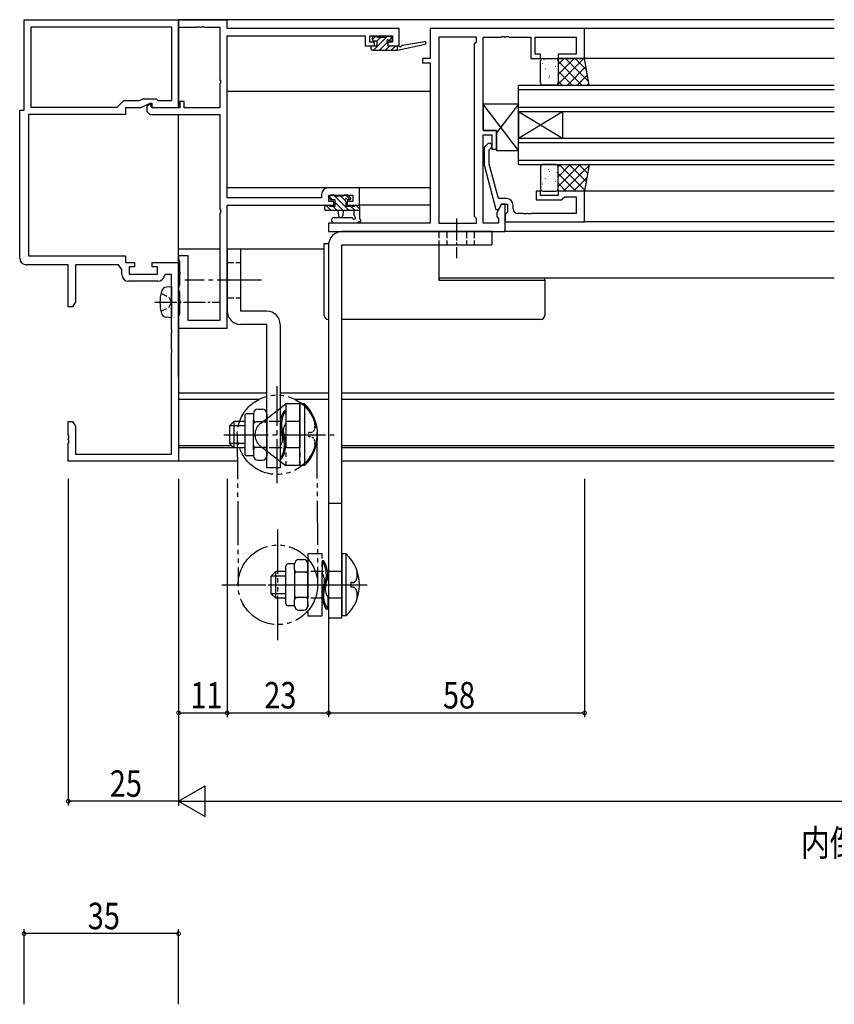
# Model space of a CAD drawing. Extents: x 0 to 1133, y 0 to 806.
# Drawn here: x 547 to 732, y 211 to 434 of the extents above; entities that cross this region are included whole.
import ezdxf

# ---------------------------------------------------------------- set-up
doc = ezdxf.new("R2010")
doc.units = 0
for name, pattern in [('DASHED', [0.75, 0.5, -0.25]), ('YCENTER_1', [13, 10, -1, 1, -1]), ('YDIVIDE_1', [15, 10, -1, 1, -1, 1, -1]), ('YHIDDEN_1', [4, 3, -1])]:
    doc.linetypes.add(name, pattern=pattern)
for name, color, linetype in [('USER1', 3, 'CONTINUOUS'), ('YKK_11', 7, 'CONTINUOUS'), ('YKK_12', 2, 'CONTINUOUS'), ('YKK_13', 4, 'CONTINUOUS'), ('YKK_D', 6, 'CONTINUOUS')]:
    doc.layers.add(name, color=color, linetype=linetype)
doc.styles.get("Standard").update_dxf_attribs({"font": 'ROMANS.SHX', "bigfont": 'EXTFONT.SHX'})

msp = doc.modelspace()

# ---------------------------------------------------------------- linework, layer by layer
at = {"layer": 'YKK_11', "color": 0, "linetype": 'ByBlock', "ltscale": 0.5}
for p, q in [((548, 434), (583, 434)), ((548, 413.5), (548, 434)), ((583, 434), (583, 414)), ((594, 433.9), (583, 433.9)), ((583, 433.9), (583, 432.27)), ((594, 432), (594, 433.9)), ((549.63, 432.37), (581.37, 432.37)), ((549.63, 432.37), (581.37, 432.37)), ((549.63, 414.13), (549.63, 432.37)), ((581.37, 432.37), (581.37, 415.63)), ((583, 432.27), (587.04, 432.27)), ((587.04, 432.27), (587.23, 432.39)), ((587.23, 432.39), (587.77, 432.39)), ((587.77, 432.39), (587.96, 432.27)), ((587.96, 432.27), (588.04, 432.27)), ((588.04, 432.27), (588.23, 432.39)), ((588.23, 432.39), (588.77, 432.39)), ((588.77, 432.39), (588.96, 432.27)), ((588.96, 432.27), (592.37, 432.27)), ((592.37, 432.27), (592.37, 420.36)), ((633, 432), (594, 432)), ((633, 428.1), (633, 432)), ((675, 432), (640, 432)), ((640, 432), (640, 425.2)), ((675, 425.2), (675, 432)), ((594, 393.63), (594, 430.37)), ((594, 430.37), (625.3, 430.37)), ((625.3, 430.37), (625.3, 428.1)), ((626.3, 430.37), (631.5, 430.37)), ((626.3, 428.9), (626.3, 430.37)), ((627.4, 428.9), (626.3, 428.9)), ((627.4, 428.1), (627.4, 428.9)), ((630.4, 428.9), (630.4, 428.1)), ((631.5, 428.9), (630.4, 428.9)), ((631.5, 430.37), (631.5, 428.9)), ((641.93, 430.07), (641.93, 387.93)), ((641.93, 430.07), (641.93, 387.93)), ((650.5, 430.07), (641.93, 430.07)), ((650.07, 428.57), (650.5, 429)), ((650.07, 389.43), (650.07, 428.57)), ((650.5, 429), (650.5, 430.07)), ((652, 430.07), (656.04, 430.07)), ((652, 408.9), (652, 430.07)), ((656.04, 430.07), (656.22, 430.19)), ((656.22, 430.19), (656.77, 430.19)), ((656.77, 430.19), (656.96, 430.07)), ((656.96, 430.07), (657.04, 430.07)), ((657.04, 430.07), (657.22, 430.19)), ((657.22, 430.19), (657.77, 430.19)), ((657.77, 430.19), (657.96, 430.07)), ((657.96, 430.07), (662.8, 430.07)), ((662.8, 430.07), (662.8, 425.2)), ((663.8, 430.07), (673.07, 430.07)), ((663.8, 426.2), (663.8, 430.07)), ((673.07, 430.07), (673.07, 426.2)), ((625.3, 428.1), (627.4, 428.1)), ((630.4, 428.1), (633, 428.1)), ((665, 426.2), (663.8, 426.2)), ((665, 425.2), (665, 426.2)), ((669, 426.2), (669, 425.2)), ((673.07, 426.2), (669, 426.2)), ((638.3, 425.2), (638.3, 424.2)), ((640, 425.2), (638.3, 425.2)), ((638.3, 424.2), (640, 424.2)), ((640, 424.2), (640, 387.93)), ((662.8, 425.2), (665, 425.2)), ((669, 425.2), (675, 425.2)), ((592.37, 420.36), (592.49, 420.17)), ((592.49, 419.62), (592.37, 419.44)), ((592.37, 419.44), (592.37, 414)), ((592.49, 420.17), (592.49, 419.62)), ((570.5, 415.63), (569, 414.13)), ((573.99, 415.63), (570.5, 415.63)), ((574.79, 416), (573.99, 415.63)), ((576.5, 415), (574.36, 414)), ((578, 416), (574.79, 416)), ((576.61, 414.83), (575.8, 414.45)), ((577, 415), (576.5, 415)), ((576.8, 414.71), (576.61, 414.83)), ((577, 414), (577, 415)), ((578.37, 415.63), (578, 416)), ((581.37, 415.63), (578.37, 415.63)), ((583.3, 415.5), (583.3, 414)), ((584.3, 415.5), (583.3, 415.5)), ((584.3, 414), (584.3, 415.5)), ((547, 380), (547, 413.5)), ((547, 413.5), (548, 413.5)), ((569, 414.13), (549.63, 414.13)), ((571, 414), (571, 412.5)), ((574.36, 414), (571, 414)), ((575.8, 414.45), (575.8, 413.18)), ((575.8, 413.18), (576.48, 412.5)), ((576.8, 414.3), (576.8, 414.71)), ((577.1, 414), (576.8, 414.3)), ((583, 414), (577, 414)), ((583.3, 414), (577.1, 414)), ((592.37, 414), (584.3, 414)), ((571, 412.5), (549, 412.5)), ((549, 412.5), (549, 380.5)), ((576.48, 412.5), (592.37, 412.5)), ((592.37, 412.5), (592.37, 391.06)), ((655, 408.9), (652, 408.9)), ((655, 404.7), (655, 408.9)), ((652, 387.93), (652, 407.9)), ((652, 407.9), (654, 407.9)), ((654, 407.9), (654, 404.7)), ((652.97, 405.82), (652.2, 405.05)), ((652.2, 405.05), (652.2, 401.1)), ((653.4, 404.55), (653.82, 404.98)), ((653.4, 401.26), (653.4, 404.55)), ((654, 404.7), (655, 404.7)), ((652.2, 401.1), (654.91, 391)), ((655.48, 393.5), (653.4, 401.26)), ((624, 395.9), (616.9, 395.9)), ((624, 392), (624, 395.9)), ((664, 395.2), (664, 393.2)), ((665, 395.2), (664, 395.2)), ((665, 394.2), (665, 395.2)), ((669, 395.2), (669, 394.2)), ((675, 395.2), (669, 395.2)), ((675, 388.2), (675, 395.2)), ((615.4, 393.63), (594, 393.63)), ((615.4, 394.4), (615.4, 393.63)), ((617.03, 394.27), (622.5, 394.27)), ((617.03, 392.8), (617.03, 394.27)), ((618.2, 392.8), (617.03, 392.8)), ((618.2, 392), (618.2, 392.8)), ((622.5, 392.8), (621.2, 392.8)), ((621.2, 392.8), (621.2, 392)), ((622.5, 394.27), (622.5, 392.8)), ((657.3, 393.5), (655.48, 393.5)), ((664, 393.2), (669.8, 393.2)), ((669, 394.2), (665, 394.2)), ((669.8, 393.2), (670.3, 393.7)), ((670.3, 393.7), (670.5, 393.9)), ((670.5, 393.9), (673.07, 393.9)), ((673.07, 393.9), (673.07, 390.13)), ((592.37, 391.06), (592.49, 390.87)), ((592.49, 390.32), (592.37, 390.14)), ((592.49, 390.87), (592.49, 390.32)), ((594, 392), (618.2, 392)), ((594, 364.1), (594, 392)), ((621.2, 392), (624, 392)), ((654.91, 391), (655.51, 391)), ((656.2, 392.2), (655.07, 390.24)), ((655.51, 391), (656.2, 392.2)), ((656.2, 392.2), (657.5, 392.2)), ((657, 392.2), (656.2, 392.2)), ((657, 386), (657, 392.2)), ((657.5, 390.4), (657.3, 390.2)), ((657.5, 392.2), (657.5, 390.4)), ((658.8, 391.13), (658.8, 392)), ((592.37, 390.14), (592.37, 365.9)), ((650.5, 389), (650.07, 389.43)), ((650.5, 387.93), (650.5, 389)), ((655.07, 390.24), (655.07, 389.43)), ((655.07, 389.43), (655.5, 389)), ((655.5, 389), (655.5, 387.93)), ((657.3, 390.2), (657, 389.9)), ((657, 389.9), (657, 388.2)), ((657, 388.2), (675, 388.2)), ((661.04, 390.13), (659.8, 390.13)), ((661.22, 390.01), (661.04, 390.13)), ((661.77, 390.01), (661.22, 390.01)), ((661.96, 390.13), (661.77, 390.01)), ((662.04, 390.13), (661.96, 390.13)), ((662.22, 390.01), (662.04, 390.13)), ((662.77, 390.01), (662.22, 390.01)), ((662.96, 390.13), (662.77, 390.01)), ((673.07, 390.13), (662.96, 390.13)), ((640, 387.93), (617, 387.93)), ((617, 387.93), (617, 386)), ((617, 386), (657, 386)), ((641.93, 387.93), (650.5, 387.93)), ((655.5, 387.93), (652, 387.93)), ((549, 380.5), (571, 380.5)), ((571, 380.5), (571, 379)), ((583, 380.5), (583, 379.65)), ((585.2, 380.5), (583, 380.5)), ((583, 379.65), (583.1, 379.47)), ((583.1, 379.47), (583.2, 379.3)), ((583.2, 379.3), (583.2, 376.96)), ((585.2, 365.9), (585.2, 380.5)), ((558, 378.5), (548.5, 378.5)), ((558, 369), (558, 378.5)), ((569.4, 378.5), (559.63, 378.5)), ((559.63, 378.5), (559.63, 370.09)), ((570.17, 377.4), (569.4, 378.5)), ((570.17, 376.27), (570.17, 377.4)), ((571, 379), (573, 379)), ((571.8, 378), (571.8, 376.4)), ((573, 378), (571.8, 378)), ((573, 379), (573, 378)), ((577, 379), (583, 379)), ((577, 378), (577, 379)), ((578.2, 378), (577, 378)), ((578.2, 376.4), (578.2, 378)), ((583, 379), (583, 334)), ((583.2, 376.96), (583.32, 376.77)), ((578.33, 374.77), (571.67, 374.77)), ((571.8, 376.4), (578.2, 376.4)), ((580.11, 376.3), (579.81, 376.04)), ((581.37, 376.3), (580.11, 376.3)), ((581.37, 370.46), (581.37, 376.3)), ((583.32, 376.22), (583.2, 376.04)), ((583.2, 376.04), (583.2, 373.8)), ((583.32, 376.77), (583.32, 376.22)), ((583.1, 373.63), (583, 373.45)), ((583, 373.45), (583, 372.75)), ((583, 372.75), (583.1, 372.57)), ((583.2, 373.8), (583.1, 373.63)), ((583.1, 372.57), (583.2, 372.4)), ((581.49, 370.27), (581.37, 370.46)), ((581.49, 369.72), (581.49, 370.27)), ((583.2, 372.4), (583.2, 370.46)), ((583.2, 370.46), (583.32, 370.27)), ((583.32, 370.27), (583.32, 369.72)), ((559, 369), (558, 369)), ((559.63, 370.09), (559, 369)), ((581.37, 369.54), (581.49, 369.72)), ((581.37, 363.96), (581.37, 369.54)), ((583.32, 369.72), (583.2, 369.54)), ((583.2, 369.54), (583.2, 367.3)), ((583.1, 367.13), (583, 366.95)), ((583, 366.95), (583, 364.1)), ((583.2, 367.3), (583.1, 367.13)), ((592.37, 365.9), (585.2, 365.9)), ((581.49, 363.77), (581.37, 363.96)), ((581.49, 363.22), (581.49, 363.77)), ((583, 364.1), (594, 364.1)), ((581.37, 363.04), (581.49, 363.22)), ((581.37, 359.46), (581.37, 363.04)), ((581.49, 359.27), (581.37, 359.46)), ((581.49, 358.72), (581.49, 359.27)), ((581.37, 358.54), (581.49, 358.72)), ((581.37, 335.63), (581.37, 358.54)), ((558, 339.96), (558, 343)), ((558, 343), (559, 343)), ((559, 343), (559.63, 341.91)), ((559.63, 341.91), (559.63, 335.63)), ((558.12, 339.77), (558, 339.96)), ((558, 339.04), (558.12, 339.22)), ((558, 338.96), (558, 339.04)), ((558.12, 339.22), (558.12, 339.77)), ((558.12, 338.77), (558, 338.96)), ((558, 338.04), (558.12, 338.22)), ((558, 334), (558, 338.04)), ((558.12, 338.22), (558.12, 338.77)), ((559.63, 335.63), (581.37, 335.63)), ((583, 334), (558, 334))]:
    msp.add_line(p, q, dxfattribs=at)
for centre, radius, start, end in [((653.4, 405.4), 0.6, 315, 135), ((616.9, 394.4), 1.5, 90, 180), ((657.3, 392), 1.5, 0, 90), ((659.8, 391.13), 1, 180, 270), ((548.5, 380), 1.5, 180, 270), ((571.67, 376.27), 1.5, 180, 270), ((578.33, 376.27), 1.5, 270, 351.3731)]:
    msp.add_arc(centre, radius, start, end, dxfattribs=at)
at = {"layer": 'YKK_12'}
for p, q in [((731.5, 434), (583, 434)), ((583, 414), (583, 434)), ((731.5, 432), (674.7, 432)), ((731.5, 425.2), (675, 425.2)), ((639.94, 417.7), (594, 417.7)), ((660, 419.2), (731.5, 419.2)), ((660, 413.2), (660, 419.2)), ((660, 418.2), (731.5, 418.2)), ((660, 414.2), (731.5, 414.2)), ((660, 413.2), (731.5, 413.2)), ((660, 407.2), (670, 413.2)), ((660, 413.2), (670, 407.2)), ((660, 413.2), (660, 407.2)), ((670, 413.2), (670, 407.2)), ((583, 353), (583, 412.5)), ((660, 401.2), (660, 407.2)), ((660, 407.2), (731.5, 407.2)), ((660, 406.2), (731.5, 406.2)), ((660, 402.2), (731.5, 402.2)), ((660, 401.2), (731.5, 401.2)), ((639.94, 395.9), (594, 395.9)), ((731.5, 395.2), (674.7, 395.2)), ((639.94, 392), (624, 392)), ((731.5, 388.2), (674.7, 388.2)), ((731.5, 386), (656.7, 386)), ((592.37, 382), (583, 382)), ((616, 382), (594, 382)), ((641.94, 383), (641.94, 375.5)), ((641.93, 375.5), (731.5, 375.5)), ((603, 349.4), (583, 349.4)), ((601.17, 348), (583, 348)), ((617, 349.4), (606, 349.4)), ((617, 348), (609.42, 348)), ((731.5, 349.4), (620, 349.4)), ((731.5, 348), (620, 348)), ((595, 337.5), (583, 337.5)), ((596, 337), (583, 337)), ((731.5, 337.5), (620, 337.5)), ((731.5, 337), (620, 337)), ((596.33, 334), (583, 334)), ((731.5, 334), (620, 334))]:
    msp.add_line(p, q, dxfattribs=at)
at = {"layer": 'YKK_13'}
for p, q in [((626.9, 429.51), (627.66, 430.27)), ((626.9, 429.47), (626.9, 429.97)), ((627.16, 427.07), (630.36, 430.27)), ((627.2, 430.27), (627.7, 430.27)), ((628, 429.17), (627.2, 429.17)), ((627.9, 430.07), (629.9, 430.07)), ((627.91, 429.17), (628.81, 430.07)), ((628, 428.07), (628, 429.17)), ((628.5, 427.07), (630.33, 428.9)), ((630.1, 430.27), (630.7, 430.27)), ((630.4, 428.71), (630.4, 428.07)), ((630.67, 429.24), (631.26, 429.83)), ((631.2, 429.17), (630.86, 429.17)), ((630.91, 430.18), (631.41, 429.68)), ((632.6, 427.07), (638.86, 428.48)), ((633.71, 428.25), (638.75, 429.07)), ((626.6, 427.37), (626.6, 427.77)), ((626.62, 427.88), (626.79, 428.05)), ((626.9, 428.07), (628, 428.07)), ((626.9, 427.07), (632.6, 427.07)), ((629.85, 427.07), (630.85, 428.07)), ((630.4, 428.07), (632.6, 428.07)), ((631.2, 427.07), (632.2, 428.07)), ((632.55, 427.07), (632.6, 427.12)), ((632.6, 428.07), (632.69, 428.08)), ((632.6, 427.07), (632.6, 428.07)), ((665, 419.7), (665, 424.7)), ((665.51, 424.06), (665.42, 424.02)), ((665.5, 425.2), (668.5, 425.2)), ((665.75, 424.9), (665.73, 424.85)), ((666.92, 423.89), (666.91, 423.89)), ((670.34, 425.2), (669, 423.86)), ((669, 425.2), (669, 419.2)), ((672.59, 425.2), (669, 421.61)), ((674.83, 425.2), (669, 419.37)), ((675, 425.2), (669, 425.2)), ((669, 424.7), (669, 419.7)), ((674.4, 419.2), (669, 424.6)), ((675.87, 419.98), (670.64, 425.2)), ((675.42, 422.67), (672.89, 425.2)), ((676, 419.2), (675, 425.2)), ((666.19, 422.82), (666.16, 422.78)), ((668.38, 423.46), (668.35, 423.42)), ((668.9, 422.07), (668.9, 422.07)), ((672.15, 419.2), (669, 422.36)), ((675.29, 423.42), (671.08, 419.2)), ((675.62, 421.49), (673.32, 419.2)), ((666.74, 420.13), (666.73, 420.12)), ((666.92, 420.8), (666.9, 420.75)), ((667.03, 421.17), (666.94, 421.13)), ((668.81, 421.39), (668.79, 421.34)), ((669.91, 419.2), (669, 420.11)), ((675.94, 419.57), (675.57, 419.2)), ((668.5, 419.2), (665.5, 419.2)), ((669, 419.2), (676, 419.2)), ((660, 404.4), (652, 414.9)), ((660, 414.9), (652, 414.9)), ((652, 414.9), (652, 408.9)), ((660, 414.9), (655, 408.34)), ((660, 404.4), (660, 414.9)), ((652, 408.9), (655, 408.9)), ((655, 408.9), (655, 404.4)), ((655, 404.4), (660, 404.4)), ((665, 400.7), (665, 395.7)), ((668.5, 401.2), (665.5, 401.2)), ((666.74, 400.67), (666.73, 400.67)), ((666.92, 400), (666.9, 400.05)), ((667.03, 399.63), (666.94, 399.67)), ((668.81, 399.41), (668.79, 399.45)), ((669, 395.2), (669, 401.2)), ((669.51, 401.2), (669, 400.69)), ((671.75, 401.2), (669, 398.44)), ((674, 401.2), (669, 396.2)), ((669, 401.2), (676, 401.2)), ((669, 395.7), (669, 400.7)), ((672.99, 395.2), (669, 399.19)), ((675.03, 395.4), (669.23, 401.2)), ((675.95, 400.9), (670.24, 395.2)), ((675.35, 397.32), (671.48, 401.2)), ((675.67, 399.25), (673.72, 401.2)), ((676, 401.2), (675, 395.2)), ((675.99, 401.17), (675.97, 401.2)), ((666.19, 397.98), (666.16, 398.02)), ((668.38, 397.33), (668.35, 397.38)), ((668.9, 398.73), (668.9, 398.73)), ((670.74, 395.2), (669, 396.94)), ((675.5, 398.21), (672.49, 395.2)), ((665.51, 396.74), (665.42, 396.78)), ((665.5, 395.2), (668.5, 395.2)), ((665.75, 395.9), (665.73, 395.94)), ((666.92, 396.91), (666.91, 396.91)), ((667.64, 395.31), (667.62, 395.35)), ((675, 395.2), (669, 395.2)), ((675.05, 395.52), (674.73, 395.2)), ((617.3, 393.5), (617.3, 394)), ((617.3, 393.79), (617.89, 393.2)), ((617.6, 394.3), (618.1, 394.3)), ((618.5, 393.2), (617.6, 393.2)), ((618.14, 394.3), (618.3, 394.14)), ((618.3, 394.1), (620.4, 394.1)), ((618.34, 394.1), (621.64, 390.8)), ((618.5, 391.8), (618.5, 393.2)), ((618.5, 392.59), (620.29, 390.8)), ((619.68, 394.1), (620.66, 393.12)), ((620.6, 394.3), (621.2, 394.3)), ((620.83, 394.3), (621.87, 393.26)), ((620.9, 392.74), (620.9, 391.8)), ((621.7, 393.2), (621.36, 393.2)), ((621.41, 394.21), (621.91, 393.71)), ((616.1, 391.1), (616.1, 391.7)), ((616.4, 392), (617, 392)), ((616.4, 392), (617.6, 390.8)), ((624, 390.8), (616.4, 390.8)), ((617.2, 391.8), (618.5, 391.8)), ((617.94, 391.8), (618.94, 390.8)), ((619.1, 390.8), (619.2, 389.66)), ((620.3, 390.8), (620.2, 389.66)), ((620.9, 391.8), (622.9, 391.8)), ((621.98, 391.8), (622.98, 390.8)), ((622.8, 389.62), (622.8, 390.8)), ((623.1, 392), (623.7, 392)), ((623.13, 392), (624, 391.13)), ((624, 391.7), (624, 389.02)), ((618.27, 389.2), (622.23, 389.2)), ((618.27, 388), (623.43, 388)), ((594, 382), (594, 368)), ((597, 382), (594, 382)), ((597, 382), (597, 368)), ((616, 367.1), (616, 383.3)), ((616, 383.3), (617, 383.3)), ((642, 375.5), (642, 375)), ((642, 375), (665, 375)), ((665, 375), (666, 375)), ((666, 375), (666, 375.5)), ((666, 375), (666, 367.1)), ((603, 368), (597, 368)), ((665, 366.1), (620, 366.1)), ((603, 365), (597, 365)), ((603, 332.5), (603, 365)), ((606, 365), (606, 332.5)), ((601, 345.77), (602, 345.77)), ((610.5, 333), (610.5, 347)), ((611.5, 347), (610.5, 347)), ((611.5, 347), (611.5, 333)), ((598, 344.25), (598, 335.75)), ((600, 344.75), (598.5, 344.75)), ((600, 344.77), (600, 343.39)), ((603, 344.77), (603, 335.23)), ((606.97, 345.5), (607.3, 345.45)), ((607.3, 345.45), (607.3, 342.7)), ((595.5, 343), (594.5, 342)), ((594.5, 342), (594.5, 338)), ((598, 342), (594.5, 342)), ((595.5, 343), (595.5, 337)), ((598, 343), (595.5, 343)), ((600, 336.61), (600, 343.39)), ((602.5, 342.89), (600.5, 342.89)), ((598, 338), (594.5, 338)), ((595.5, 337), (594.5, 338)), ((598, 337), (595.5, 337)), ((602.5, 337.11), (600.5, 337.11)), ((606, 337.3), (606, 334.55)), ((600, 335.25), (598.5, 335.25)), ((600, 336.61), (600, 335.23)), ((606.33, 334.5), (606, 334.55)), ((601, 334.23), (602, 334.23)), ((606, 332.5), (603, 332.5)), ((611.5, 333), (610.5, 333)), ((620, 313), (620, 299)), ((621, 313), (620, 313)), ((621, 299), (621, 313)), ((607.3, 301.75), (607.3, 310.25)), ((609.3, 310.75), (607.8, 310.75)), ((609.3, 309.39), (609.3, 310.77)), ((610.3, 311.77), (611.3, 311.77)), ((612.3, 301.23), (612.3, 310.77)), ((615.83, 311.5), (615.5, 311.45)), ((615.5, 311.45), (615.5, 308.7)), ((605, 309), (604, 308)), ((607.3, 308), (604, 308)), ((604, 304), (604, 308)), ((605, 303), (605, 309)), ((607.3, 309), (605, 309)), ((609.3, 309.39), (609.3, 302.61)), ((611.8, 308.89), (609.8, 308.89)), ((607.3, 304), (604, 304)), ((605, 303), (604, 304)), ((616.8, 303.3), (616.8, 300.55)), ((607.3, 303), (605, 303)), ((609.3, 301.25), (607.8, 301.25)), ((609.3, 301.23), (609.3, 302.61)), ((611.8, 303.11), (609.8, 303.11)), ((610.3, 300.23), (611.3, 300.23)), ((616.47, 300.5), (616.8, 300.55)), ((621, 299), (620, 299))]:
    msp.add_line(p, q, dxfattribs=at)
at = {"layer": 'YKK_13', "linetype": 'YCENTER_1', "ltscale": 0.5}
for p, q in [((646, 389), (646, 380)), ((577.62, 370), (592.3, 370))]:
    msp.add_line(p, q, dxfattribs=at)
at = {"layer": 'YKK_13', "linetype": 'Continuous'}
for p, q in [((654, 386), (620, 386)), ((654, 386), (654, 383)), ((617, 383), (617, 298.5)), ((620, 298.5), (620, 383)), ((620, 383), (654, 383)), ((617, 324.5), (620, 324.5)), ((617, 298.5), (620, 298.5))]:
    msp.add_line(p, q, dxfattribs=at)
at = {"layer": 'YKK_13', "linetype": 'YHIDDEN_1', "ltscale": 0.5}
for p, q in [((642, 386), (642, 383)), ((643.75, 386), (643.75, 383)), ((648.25, 386), (648.25, 383)), ((650, 386), (650, 383)), ((594, 379), (597, 379)), ((579.01, 372.05), (580.82, 371.14)), ((580.82, 371.14), (581.43, 370)), ((594, 371), (597, 371)), ((579.01, 367.95), (580.82, 368.85)), ((580.82, 368.85), (581.43, 370))]:
    msp.add_line(p, q, dxfattribs=at)
at = {"layer": 'YKK_13', "linetype": 'YCENTER_1'}
for p, q in [((601.77, 375), (584.39, 375)), ((605.3, 329), (605.3, 351)), ((593.27, 340), (618.58, 340)), ((603.33, 306), (625.74, 306))]:
    msp.add_line(p, q, dxfattribs=at)
at = {"layer": 'YKK_13', "linetype": 'Continuous', "ltscale": 0.5}
for p, q in [((581.37, 373.5), (580.25, 373.4)), ((581.37, 373.5), (581.37, 366.5)), ((581.37, 366.5), (580.25, 366.6))]:
    msp.add_line(p, q, dxfattribs=at)
at = {"layer": 'YKK_13', "linetype": 'YDIVIDE_1'}
for p, q in [((601.56, 342.57), (607.3, 347)), ((607.3, 347), (607.3, 333)), ((610.5, 347), (607.3, 347)), ((610.5, 347), (610.5, 333)), ((596.3, 339.95), (596.5, 305.95)), ((614.3, 340.05), (614.5, 306.05)), ((601.56, 337.43), (607.3, 333)), ((610.5, 333), (607.3, 333)), ((605.5, 293.5), (605.5, 318.5)), ((612.3, 313), (612.3, 299)), ((615.5, 313), (612.3, 313)), ((615.5, 299), (615.5, 313)), ((592.8, 306), (617.36, 306)), ((612.3, 299), (615.5, 299))]:
    msp.add_line(p, q, dxfattribs=at)
at = {"layer": 'YKK_13', "linetype": 'YHIDDEN_1'}
for p, q in [((610.5, 343), (603, 343)), ((610.5, 337), (603, 337)), ((620, 309), (612.3, 309)), ((623.35, 309), (623.35, 307.5)), ((622.35, 306.5), (622, 306.5)), ((622, 306.5), (622, 305.5)), ((622.35, 305.5), (622, 305.5)), ((623.35, 304.5), (623.35, 303)), ((620, 303), (612.3, 303))]:
    msp.add_line(p, q, dxfattribs=at)
at = {"layer": 'YKK_13', "linetype": 'DASHED'}
for p, q in [((613.85, 341.5), (613.85, 343)), ((612.5, 339.5), (612.5, 340.5)), ((612.85, 340.5), (612.5, 340.5)), ((612.85, 339.5), (612.5, 339.5)), ((613.85, 337), (613.85, 338.5))]:
    msp.add_line(p, q, dxfattribs=at)
at = {"layer": 'YKK_13', "linetype": 'YDIVIDE_1'}
for centre in [(605.3, 340), (605.5, 306)]:
    msp.add_circle(centre, 9, dxfattribs=at)
at = {"layer": 'YKK_13'}
for centre, radius, start, end in [((627.2, 429.97), 0.3, 90, 180), ((627.2, 429.47), 0.3, 180, 270), ((627.7, 430.07), 0.2, 0, 90), ((630.1, 430.07), 0.2, 90, 180), ((630.4, 429.17), 0.25, 33.0557, 236.9443), ((630.1, 428.71), 0.3, 0, 56.9443), ((630.86, 429.47), 0.3, 213.0557, 270), ((630.7, 429.97), 0.3, 45, 90), ((631.2, 429.47), 0.3, 270, 45), ((633.76, 427.95), 0.3, 99.1975, 159.1975), ((638.8, 428.77), 0.3, 282.6586, 99.1975), ((626.9, 427.77), 0.3, 90, 180), ((626.9, 427.37), 0.3, 180, 270), ((632.73, 427.79), 0.3, 39.1975, 99.1975), ((633.2, 428.17), 0.3, 219.1975, 339.1975), ((665.5, 424.7), 0.5, 90, 180), ((668.5, 424.7), 0.5, 0, 90), ((665.5, 419.7), 0.5, 180, 270), ((668.5, 419.7), 0.5, 270, 360), ((665.5, 400.7), 0.5, 90, 180), ((668.5, 400.7), 0.5, 0, 90), ((665.5, 395.7), 0.5, 180, 270), ((668.5, 395.7), 0.5, 270, 0), ((617.6, 394), 0.3, 90, 180), ((617.6, 393.5), 0.3, 180, 270), ((618.1, 394.1), 0.2, 0, 90), ((620.6, 394.1), 0.2, 90, 180), ((620.9, 393.2), 0.25, 33.0557, 236.9443), ((620.6, 392.74), 0.3, 0, 56.9443), ((621.36, 393.5), 0.3, 213.0557, 270), ((621.2, 394), 0.3, 45, 90), ((621.7, 393.5), 0.3, 270, 45), ((616.4, 391.7), 0.3, 90, 180), ((616.4, 391.1), 0.3, 180, 270), ((617, 391.8), 0.2, 0, 90), ((623.1, 391.8), 0.2, 90, 180), ((623.7, 391.7), 0.3, 0, 90), ((618.27, 388.6), 0.6, 90.0402, 270.0402), ((619.7, 389.7), 0.5, 185.0921, 354.9079), ((622.23, 388.9), 0.3, 19.1898, 90.0402), ((622.8, 389.1), 0.3, 199.1898, 60), ((623.1, 389.62), 0.3, 180, 240), ((623.43, 388.3), 0.3, 270, 319.4712), ((623.89, 387.91), 0.3, 79.4712, 139.4712), ((624, 388.5), 0.3, 259.4712, 60), ((624.3, 389.02), 0.3, 180, 240), ((597, 368), 3, 180, 270), ((603, 365), 3, 0, 90), ((617, 367.1), 1, 180, 270), ((665, 367.1), 1, 270, 0), ((601, 344.77), 1, 90, 180), ((602, 344.77), 1, 0, 90), ((604.83, 340), 9.67, 313.6028, 46.3972), ((598.5, 344.25), 0.5, 90, 180), ((611.74, 342.31), 5.74, 146.2222, 204.4241), ((611.74, 342.31), 5.44, 144.6945, 204.4241), ((600.5, 343.39), 0.5, 180, 270), ((600.5, 342.39), 0.5, 90, 180), ((602.5, 343.39), 0.5, 270, 0), ((602.5, 342.39), 0.5, 0, 90), ((610.09, 340.81), 3.37, 145.8042, 193.8193), ((603.21, 339.19), 3.37, 325.8042, 13.8193), ((601.56, 337.69), 5.44, 324.6946, 24.4241), ((601.56, 337.69), 5.74, 326.2222, 24.4241), ((600.5, 337.61), 0.5, 180, 270), ((600.5, 336.61), 0.5, 90, 180), ((602.5, 337.61), 0.5, 270, 0), ((602.5, 336.61), 0.5, 0, 90), ((598.5, 335.75), 0.5, 180, 270), ((601, 335.23), 1, 180, 270), ((602, 335.23), 1, 270, 0), ((614.33, 306), 9.67, 313.6028, 46.3972), ((607.8, 310.25), 0.5, 90, 180), ((610.3, 310.77), 1, 90, 180), ((611.3, 310.77), 1, 0, 90), ((611.06, 308.31), 5.44, 335.5759, 35.3055), ((611.06, 308.31), 5.74, 335.5759, 33.7778), ((609.8, 309.39), 0.5, 180, 270), ((609.8, 308.39), 0.5, 90, 180), ((611.8, 309.39), 0.5, 270, 0), ((611.8, 308.39), 0.5, 0, 90), ((612.71, 306.81), 3.37, 346.1807, 34.1958), ((621.24, 303.69), 5.74, 155.5759, 213.7778), ((621.24, 303.69), 5.44, 155.5759, 215.3054), ((619.59, 305.19), 3.37, 166.1807, 214.1958), ((609.8, 303.61), 0.5, 180, 270), ((611.8, 303.61), 0.5, 270, 0), ((607.8, 301.75), 0.5, 180, 270), ((609.8, 302.61), 0.5, 90, 180), ((610.3, 301.23), 1, 180, 270), ((611.3, 301.23), 1, 270, 0), ((611.8, 302.61), 0.5, 0, 90)]:
    msp.add_arc(centre, radius, start, end, dxfattribs=at)
at = {"layer": 'YKK_13', "linetype": 'Continuous'}
msp.add_arc((620, 383), 3, 90, 180, dxfattribs=at)
at = {"layer": 'YKK_13', "linetype": 'Continuous', "ltscale": 0.5}
for centre, radius, start, end in [((587.77, 370), 9, 164.1191, 195.8809), ((580.36, 372.11), 1.3, 95, 164.1191), ((580.36, 367.89), 1.3, 195.8809, 265)]:
    msp.add_arc(centre, radius, start, end, dxfattribs=at)
at = {"layer": 'YKK_13', "linetype": 'YDIVIDE_1'}
msp.add_arc((603.55, 340), 3.25, 127.6632, 232.3368, dxfattribs=at)
at = {"layer": 'YKK_13', "linetype": 'DASHED'}
for centre, start, end in [((612.85, 341.5), 270, 0), ((612.85, 338.5), 0, 90)]:
    msp.add_arc(centre, 1, start, end, dxfattribs=at)
at = {"layer": 'YKK_13', "linetype": 'YHIDDEN_1'}
for centre, start, end in [((622.35, 307.5), 270, 0), ((622.35, 304.5), 0, 90)]:
    msp.add_arc(centre, 1, start, end, dxfattribs=at)
at = {"layer": 'YKK_13'}
msp.add_ellipse((642.1, 380.6), major_axis=(0, 5.6), ratio=0.022664, start_param=3.141593, end_param=3.567379, dxfattribs=at)
at = {"layer": 'YKK_D'}
for p, q in [((558, 330), (558, 256)), ((583, 330), (583, 256)), ((583, 330), (583, 256)), ((583, 330), (583, 276)), ((594, 330), (594, 276)), ((594, 330), (594, 276)), ((617, 330), (617, 276)), ((617, 330), (617, 276)), ((675, 330), (675, 276)), ((583, 277), (594, 277)), ((594, 277), (617, 277)), ((617, 277), (675, 277)), ((583, 257), (589.06, 260.5)), ((589.06, 253.5), (589.06, 260.5)), ((583, 257), (558, 257)), ((583, 257), (595.12, 257)), ((583, 257), (589.06, 253.5)), ((590, 257), (876, 257)), ((548, 211), (548, 228)), ((583, 211), (583, 228)), ((583, 227), (548, 227))]:
    msp.add_line(p, q, dxfattribs=at)
at = {"layer": 'YKK_D', "linetype": 'ByBlock', "const_width": 0.85}
for points in [[(583.11, 277, 1), (582.89, 277, 1)], [(593.89, 277, 1), (594.11, 277, 1)], [(594.11, 277, 1), (593.89, 277, 1)], [(616.89, 277, 1), (617.1, 277, 1)], [(617.1, 277, 1), (616.89, 277, 1)], [(674.89, 277, 1), (675.1, 277, 1)], [(558.11, 257, 1), (557.89, 257, 1)], [(548.11, 227, 1), (547.89, 227, 1)], [(582.89, 227, 1), (583.11, 227, 1)]]:
    msp.add_lwpolyline(points, format="xyb", close=True, dxfattribs=at)

# ---------------------------------------------------------------- texts
at = {"layer": 'USER1', "width": 0.8}
msp.add_text('内倒し窓', height=6, dxfattribs=at).set_placement((724.01, 244.58))
at = {"layer": 'YKK_D', "width": 0.8}
for s, p in [('11', (585.69, 278)), ('23', (602.42, 278)), ('58', (642.9, 278)), ('35', (562.43, 228))]:
    msp.add_text(s, height=6, dxfattribs=at).set_placement(p)
msp.add_text('25', height=6, rotation=360, dxfattribs=at).set_placement((567.42, 258))

doc.saveas('drawing.dxf')
